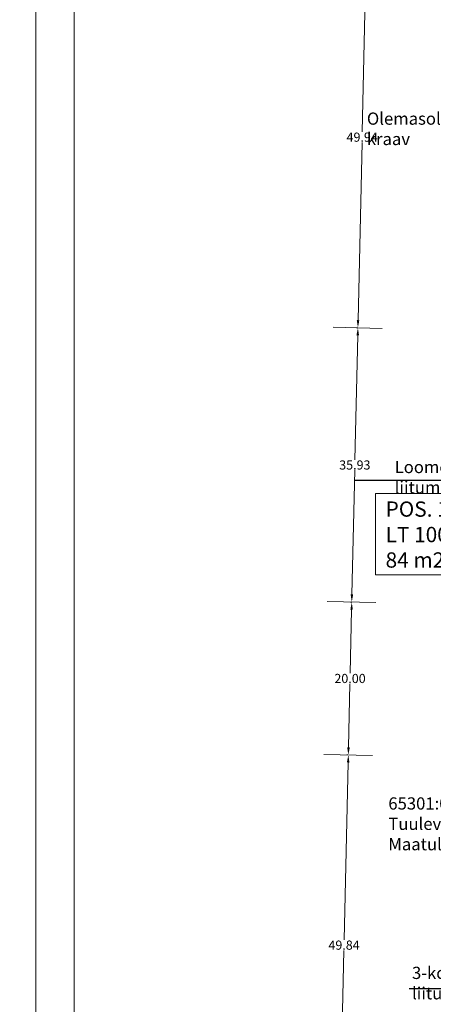
# Model space of a CAD drawing. Extents: x -6055112 to 7154016, y -22889 to 13186239.
# Drawn here: x 549390 to 549444, y 6581446 to 6581575 of the extents above; entities that cross this region are included whole.
import ezdxf

# ---------------------------------------------------------------- set-up
doc = ezdxf.new("R2010")
doc.units = 0
doc.header["$MEASUREMENT"] = 0
doc.linetypes.add('ACAD_ISO10W100', pattern=[18, 12, -3, 0, -3])
doc.layers.get('DEFPOINTS').update_dxf_attribs({"lineweight": 5})
for name, color, linetype, lineweight in [('50', 7, 'Continuous', 5), ('HOONED', 7, 'Continuous', 5), ('KP_OHULIIN', 7, 'Continuous', 5), ('Plala piir', 7, 'ACAD_ISO10W100', 70), ('Postekstid', 7, 'CONTINUOUS', 5), ('PUNANEPIIR', 7, 'Continuous', 5)]:
    doc.layers.add(name, color=color, linetype=linetype, lineweight=lineweight)
doc.layers.add('Ehitusõiguse tabel', color=7, linetype='Continuous')
doc.styles.add('TXT', font='txt.shx')
doc.dimstyles.get("Standard").update_dxf_attribs({"dimtxt": 0.18, "dimasz": 0.18, "dimexe": 0.18, "dimexo": 0.0625, "dimgap": 0.09, "dimtad": 0, "dimtih": 1, "dimtoh": 1, "dimdec": 4, "dimzin": 0, "dimdsep": 46, "dimtxsty": 'Standard', "dimcen": 0.09, "dimadec": 0, "dimazin": 0, "dimtfac": 1, "dimtdec": 4, "dimtofl": 0, "dimtmove": 0, "dimatfit": 0, "dimfxl": 0, "dimtolj": 1, "dimtzin": 0, "dimarcsym": 0})

# ---------------------------------------------------------------- blocks, each defined once
blk = doc.blocks.new('*D15')
at = {"layer": 'DEFPOINTS', "color": 0, "linetype": 'Continuous', "ltscale": 3}
for p in [(549433.08, 6581498.95), (549433.1, 6581498.95), (549432.65, 6581478.94)]:
    blk.add_point(p, dxfattribs=at)
at = {"layer": 'PUNANEPIIR', "color": 0, "linetype": 'Continuous', "lineweight": 0, "ltscale": 3}
for p, q in [((549433.03, 6581498.95), (549432.9, 6581498.95)), ((549432.58, 6581478.94), (549432.45, 6581478.95))]:
    blk.add_line(p, q, dxfattribs=at)
at = {"layer": 'PUNANEPIIR', "color": 7, "linetype": 'Continuous', "lineweight": 5, "ltscale": 3}
for p, q in [((549433.05, 6581497.95), (549432.87, 6581489.64)), ((549432.65, 6581479.94), (549432.84, 6581488.26))]:
    blk.add_line(p, q, dxfattribs=at)
at = {"layer": 'PUNANEPIIR', "color": 7, "linetype": 'Continuous', "ltscale": 3}
for points in [[(549432.89, 6581497.95), (549433.22, 6581497.95), (549433.08, 6581498.95)], [(549432.48, 6581479.94), (549432.82, 6581479.94), (549432.63, 6581478.94)]]:
    blk.add_solid(points, dxfattribs=at)
at = {"layer": 'PUNANEPIIR', "color": 0, "linetype": 'Continuous', "lineweight": 5, "ltscale": 3, "insert": (549432.85, 6581488.95), "char_height": 1.2, "attachment_point": 5, "style": 'TXT'}
blk.add_mtext('\\A1;20.00', dxfattribs=at)
blk = doc.blocks.new('*D16')
at = {"layer": 'DEFPOINTS', "color": 0, "linetype": 'Continuous', "ltscale": 3}
for p in [(549432.63, 6581478.94), (549432.63, 6581478.94), (549431.51, 6581429.11)]:
    blk.add_point(p, dxfattribs=at)
at = {"layer": 'PUNANEPIIR', "color": 0, "linetype": 'Continuous', "lineweight": 0, "ltscale": 3}
for p, q in [((549432.56, 6581478.94), (549432.45, 6581478.95)), ((549431.44, 6581429.11), (549431.33, 6581429.12))]:
    blk.add_line(p, q, dxfattribs=at)
at = {"layer": 'PUNANEPIIR', "color": 7, "linetype": 'Continuous', "lineweight": 5, "ltscale": 3}
for p, q in [((549432.6, 6581477.94), (549432.08, 6581454.72)), ((549431.53, 6581430.11), (549432.05, 6581453.34))]:
    blk.add_line(p, q, dxfattribs=at)
at = {"layer": 'PUNANEPIIR', "color": 7, "linetype": 'Continuous', "ltscale": 3}
for points in [[(549432.44, 6581477.95), (549432.77, 6581477.94), (549432.63, 6581478.94)], [(549431.36, 6581430.12), (549431.7, 6581430.11), (549431.51, 6581429.11)]]:
    blk.add_solid(points, dxfattribs=at)
at = {"layer": 'PUNANEPIIR', "color": 0, "linetype": 'Continuous', "lineweight": 5, "ltscale": 3, "insert": (549432.07, 6581454.03), "char_height": 1.2, "attachment_point": 5, "style": 'TXT'}
blk.add_mtext('\\A1;49.84', dxfattribs=at)
blk = doc.blocks.new('*D17')
at = {"layer": 'DEFPOINTS', "color": 0, "linetype": 'Continuous', "ltscale": 3}
for p in [(549433.88, 6581534.88), (549433.88, 6581534.88), (549433.08, 6581498.95)]:
    blk.add_point(p, dxfattribs=at)
at = {"layer": 'PUNANEPIIR', "color": 0, "linetype": 'Continuous', "lineweight": 0, "ltscale": 3}
for p, q in [((549433.82, 6581534.88), (549433.7, 6581534.88)), ((549433.01, 6581498.95), (549432.9, 6581498.95))]:
    blk.add_line(p, q, dxfattribs=at)
at = {"layer": 'PUNANEPIIR', "color": 7, "linetype": 'Continuous', "lineweight": 5, "ltscale": 3}
for p, q in [((549433.86, 6581533.88), (549433.49, 6581517.6)), ((549433.1, 6581499.95), (549433.46, 6581516.22))]:
    blk.add_line(p, q, dxfattribs=at)
at = {"layer": 'PUNANEPIIR', "color": 7, "linetype": 'Continuous', "ltscale": 3}
for points in [[(549433.69, 6581533.88), (549434.03, 6581533.87), (549433.88, 6581534.88)], [(549432.93, 6581499.95), (549433.26, 6581499.95), (549433.08, 6581498.95)]]:
    blk.add_solid(points, dxfattribs=at)
at = {"layer": 'PUNANEPIIR', "color": 0, "linetype": 'Continuous', "lineweight": 5, "ltscale": 3, "insert": (549433.48, 6581516.91), "char_height": 1.2, "attachment_point": 5, "style": 'TXT'}
blk.add_mtext('\\A1;35.93', dxfattribs=at)
blk = doc.blocks.new('*D18')
at = {"layer": 'DEFPOINTS', "color": 0, "linetype": 'Continuous', "ltscale": 3}
for p in [(549435, 6581584.81), (549435, 6581584.81), (549433.88, 6581534.88)]:
    blk.add_point(p, dxfattribs=at)
at = {"layer": 'PUNANEPIIR', "color": 0, "linetype": 'Continuous', "lineweight": 0, "ltscale": 3}
for p, q in [((549434.94, 6581584.81), (549434.82, 6581584.81)), ((549433.82, 6581534.88), (549433.7, 6581534.88))]:
    blk.add_line(p, q, dxfattribs=at)
at = {"layer": 'PUNANEPIIR', "color": 7, "linetype": 'Continuous', "lineweight": 5, "ltscale": 3}
for p, q in [((549434.98, 6581583.81), (549434.46, 6581560.53)), ((549433.91, 6581535.87), (549434.43, 6581559.15))]:
    blk.add_line(p, q, dxfattribs=at)
at = {"layer": 'PUNANEPIIR', "color": 7, "linetype": 'Continuous', "ltscale": 3}
for points in [[(549434.82, 6581583.81), (549435.15, 6581583.8), (549435, 6581584.81)], [(549433.74, 6581535.88), (549434.07, 6581535.87), (549433.88, 6581534.88)]]:
    blk.add_solid(points, dxfattribs=at)
at = {"layer": 'PUNANEPIIR', "color": 0, "linetype": 'Continuous', "lineweight": 5, "ltscale": 3, "insert": (549434.44, 6581559.84), "char_height": 1.2, "attachment_point": 5, "style": 'TXT'}
blk.add_mtext('\\A1;49.94', dxfattribs=at)

msp = doc.modelspace()

# ---------------------------------------------------------------- linework, layer by layer
at = {"layer": '50', "color": 7, "linetype": 'Continuous', "lineweight": 5}
for p, q in [((549391.744, 6581353.583), (549391.744, 6581787.385)), ((549396.744, 6581356.083), (549396.744, 6581784.885))]:
    msp.add_line(p, q, dxfattribs=at)
at = {"layer": 'Ehitusõiguse tabel', "color": 7, "ltscale": 4}
for p, q in [((549433.385, 6581514.907), (549467.836, 6581514.907)), ((549440.592, 6581448.333), (549475.043, 6581448.333))]:
    msp.add_line(p, q, dxfattribs=at)
at = {"layer": 'Postekstid', "color": 7, "linetype": 'Continuous', "lineweight": 5}
msp.add_lwpolyline([(549436.179, 6581513.195), (549449.702, 6581513.195), (549449.702, 6581502.51), (549436.179, 6581502.51)], close=True, dxfattribs=at)
at = {"layer": 'PUNANEPIIR', "color": 7, "linetype": 'Continuous', "lineweight": 5}
for p, q in [((549437.038, 6581534.804), (549430.661, 6581534.948)), ((549436.231, 6581498.879), (549429.854, 6581499.023)), ((549435.781, 6581478.87), (549429.404, 6581479.013))]:
    msp.add_line(p, q, dxfattribs=at)
at = {"layer": 'PUNANEPIIR', "color": 10, "linetype": 'Continuous', "lineweight": 5}
msp.add_circle((549452.292, 6581675.166), 6604564.089, dxfattribs=at)

# ---------------------------------------------------------------- texts
at = {"layer": 'HOONED', "color": 7, "linetype": 'Continuous', "lineweight": 5, "char_height": 1.6, "attachment_point": 1}
for s, insert, width in [('{\\fTahoma|b0|i0|c186|p32;Loometsa talu liitumiskilp}', (549438.691, 6581517.445), 26.20801), ('{\\fTahoma|b0|i0|c186|p32;3-kohaline liitumiskilp}', (549440.961, 6581451.196), 21.3107)]:
    msp.add_mtext(s, dxfattribs=dict(at, insert=insert, width=width))
at = {"layer": 'KP_OHULIIN', "color": 210, "linetype": 'CONTINUOUS', "lineweight": 5, "insert": (549437.863, 6581473.383), "char_height": 1.6, "width": 18.0845, "attachment_point": 1}
msp.add_mtext('{\\fTahoma|b0|i0|c186|p34;\\C7;65301:002:0432\\PTuulevälja\\PMaatulundusmaa}', dxfattribs=at)
at = {"layer": 'Plala piir', "color": 7, "linetype": 'ACAD_ISO10W100', "lineweight": 70, "insert": (549435.056, 6581563.069), "char_height": 1.6, "width": 29.8168, "attachment_point": 1}
msp.add_mtext('{\\fTahoma|b0|i0|c186|p32;Olemasolev sademevee kraav}', dxfattribs=at)
at = {"layer": 'Postekstid', "color": 7, "insert": (549437.505, 6581512.135), "char_height": 2, "width": 11.968, "attachment_point": 1}
msp.add_mtext('{\\fTahoma|b1|i0|c186|p34;POS. 12\\PLT\\fTahoma|b0|i0|c186|p34; 100%\\P84 m2}', dxfattribs=at)

# ---------------------------------------------------------------- dimensions: what is measured, and where the dimension line sits
at = {"layer": 'PUNANEPIIR', "color": 7, "linetype": 'Continuous', "lineweight": 5}
for p1, p2, picture, middle in [((549433.883, 6581534.875), (549435.005, 6581584.807), '*D18', (549434.444, 6581559.841)), ((549433.076, 6581498.95), (549433.883, 6581534.875), '*D17', (549433.479, 6581516.913)), ((549431.506, 6581429.112), (549432.626, 6581478.941), '*D16', (549432.066, 6581454.027))]:
    dim = msp.add_aligned_dim(p1=p1, p2=p2, distance=0, dimstyle='Standard', override={"dimtxt": 1.2, "dimasz": 1, "dimdec": 2, "dimdsep": 0, "dimtxsty": 'TXT', "dimclrd": 7, "dimtdec": 2, "dimatfit": 3, "dimlwd": 5, "dimlwe": 0}, dxfattribs=at)
    dim.commit()
    dim.dimension.update_dxf_attribs({"geometry": picture, "text_midpoint": middle})
dim = msp.add_aligned_dim(p1=(549432.647, 6581478.941), p2=(549433.096, 6581498.95), distance=0.021, text='20.00', dimstyle='Standard', override={"dimtxt": 1.2, "dimasz": 1, "dimdec": 2, "dimdsep": 0, "dimtxsty": 'TXT', "dimclrd": 7, "dimtdec": 2, "dimatfit": 3, "dimlwd": 5, "dimlwe": 0}, dxfattribs=at)
dim.commit()
dim.dimension.update_dxf_attribs({"geometry": '*D15', "text_midpoint": (549432.851, 6581488.946)})

doc.saveas('drawing.dxf')
